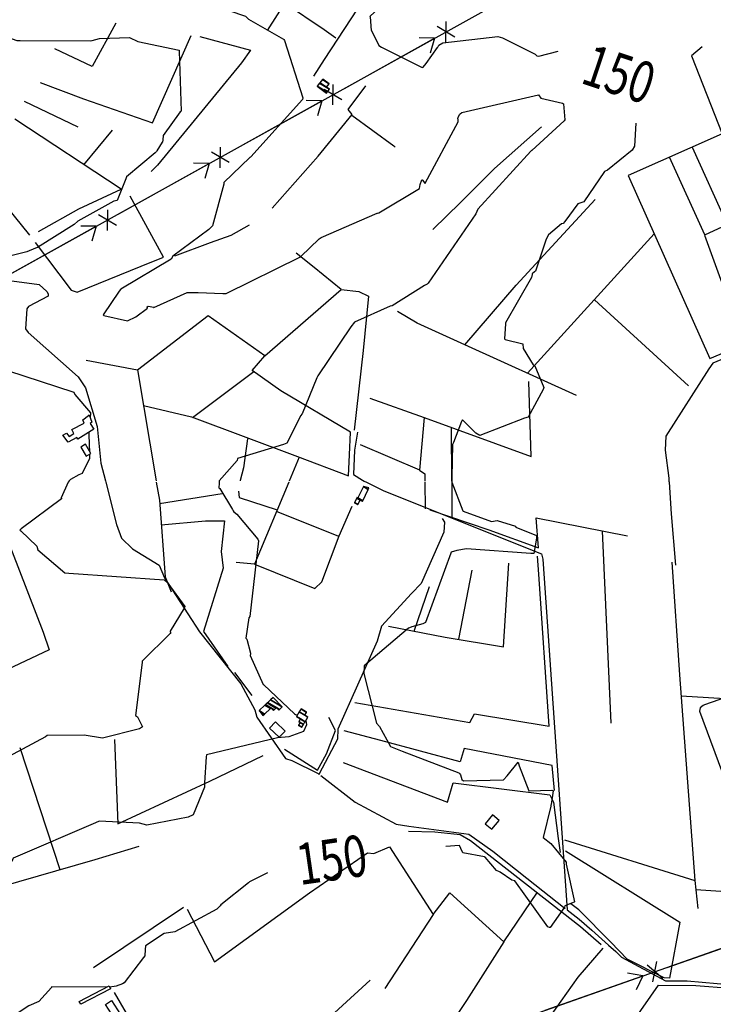
# Model space of a CAD drawing. Extents: x 498407 to 512738, y 4372557 to 4381815.
# Drawn here: x 500389 to 501061, y 4374362 to 4375316 of the extents above; entities that cross this region are included whole.
import ezdxf
from ezdxf.enums import TextEntityAlignment as Align

# ---------------------------------------------------------------- set-up
doc = ezdxf.new("R2010")
doc.units = 0
doc.header["$MEASUREMENT"] = 0
for name, color, linetype in [('38', 7, 'CONTINUOUS'), ('43', 7, 'CONTINUOUS'), ('47', 7, 'CONTINUOUS'), ('51', 7, 'CONTINUOUS'), ('8', 6, 'CONTINUOUS'), ('9', 7, 'CONTINUOUS'), ('PATTERN_CLASS', 7, 'CONTINUOUS')]:
    doc.layers.add(name, color=color, linetype=linetype)
doc.styles.get("Standard").update_dxf_attribs({"font": 'txt', "height": 0.2})

msp = doc.modelspace()

# ---------------------------------------------------------------- linework, layer by layer
at = {"layer": '38', "color": 7, "linetype": 'Continuous'}
for p, q in [((500472.42, 4374869.38), (500472.69, 4374868.34)), ((500723.15, 4374869.37), (500725.26, 4374868.32)), ((501018.28, 4374869.35), (501018.35, 4374868.3)), ((500919.73, 4374453.81), (500931.18, 4374444.82))]:
    msp.add_line(p, q, dxfattribs=at)
for points in [[(500747.38, 4375376.46), (500735.83, 4375356.7), (500684.33, 4375277.72), (500673.83, 4375261.66)], [(500240.09, 4375107.84), (500243.94, 4375102.87), (500316.81, 4375071.49), (500321.17, 4375071.4), (500408.33, 4375059.69), (500415.57, 4375053.08), (500416.98, 4375050.86), (500416.84, 4375048.58), (500397.99, 4375038.49), (500396.22, 4375036.17), (500395.13, 4375016.87), (500397.71, 4375013.15), (500446, 4374970.41), (500453.15, 4374959.51), (500464.43, 4374922.32), (500467.98, 4374886.68), (500472.42, 4374869.38)], [(501264.38, 4375068.31), (501248, 4375061.7), (501060.64, 4374983.46), (501056.73, 4374978.2), (501015.19, 4374912.83), (501014.51, 4374899.37), (501018.08, 4374872.18), (501018.28, 4374869.35)], [(500716.53, 4374916.76), (500713.5, 4374899.23), (500712.77, 4374875.57), (500721.51, 4374870.19), (500723.15, 4374869.37)], [(500472.69, 4374868.34), (500483.28, 4374827.11), (500488.01, 4374813.89), (500498.48, 4374803.75), (500524.51, 4374787.73), (500529.77, 4374775.61), (500563.64, 4374723.14), (500583.64, 4374698.06)], [(500725.26, 4374868.32), (500741.99, 4374859.99), (500894.89, 4374798.93), (500896.03, 4374793.53), (500919.04, 4374463.38), (500919.73, 4374453.81)], [(501018.35, 4374868.3), (501020.52, 4374837.71), (501024.68, 4374787.89)], [(500798.61, 4374833.07), (500800.83, 4374829.6), (500800.31, 4374819.92), (500778.3, 4374770.06), (500769.01, 4374760.24), (500739.83, 4374728.76), (500735.51, 4374714.1), (500697.62, 4374628.86), (500697.17, 4374619.24), (500679.54, 4374585.55), (500679.4, 4374584.93)], [(500583.61, 4374698.03), (500603.47, 4374672.88), (500617.22, 4374647.73), (500619.13, 4374640.62), (500646.98, 4374600.65), (500652.89, 4374598.73), (500678.36, 4374585.97), (500679.4, 4374584.93)], [(500680.89, 4374584.02), (500714.38, 4374558.19), (500754.05, 4374537.02), (500766.39, 4374535.06), (500824.38, 4374527.16), (500847.6, 4374510.72), (500880.53, 4374484.58), (500917.81, 4374455.32)], [(500931.18, 4374444.82), (500943.66, 4374434.37), (500959.61, 4374419.78), (500966.87, 4374413.68)], [(500966.87, 4374413.68), (500972.41, 4374408.22), (501014.87, 4374385.28), (501035.75, 4374385.03), (501093.87, 4374380.12), (501143.32, 4374371.06)], [(500480.78, 4374373.88), (500507.6, 4374327.5), (500536.27, 4374277.63), (500538.13, 4374276.41)]]:
    msp.add_lwpolyline(points, dxfattribs=at)
at = {"layer": '43', "color": 7, "linetype": 'Continuous'}
for p, q in [((500813.09, 4375310.5), (500900.49, 4375359.1)), ((500802.01, 4375294.42), (500802.34, 4375314.4)), ((500810.75, 4375299.28), (500793.6, 4375309.54)), ((500703.84, 4375249.76), (500791.24, 4375298.35)), ((500791.22, 4375298.38), (500776.22, 4375298.61)), ((500791.22, 4375298.38), (500787.11, 4375283.96)), ((500692.76, 4375233.68), (500693.09, 4375253.66)), ((500701.5, 4375238.54), (500684.35, 4375248.8)), ((500594.59, 4375189.01), (500681.99, 4375237.61)), ((500681.97, 4375237.64), (500666.97, 4375237.87)), ((500681.97, 4375237.64), (500677.86, 4375223.22)), ((500592.25, 4375177.79), (500575.1, 4375188.05)), ((500583.51, 4375172.93), (500583.84, 4375192.91)), ((500485.34, 4375128.27), (500572.74, 4375176.86)), ((500572.73, 4375176.89), (500557.72, 4375177.13)), ((500572.73, 4375176.89), (500568.61, 4375162.48)), ((500474.26, 4375112.19), (500474.59, 4375132.17)), ((500483, 4375117.05), (500465.85, 4375127.31)), ((500376.09, 4375067.52), (500463.49, 4375116.12)), ((500463.48, 4375116.15), (500448.47, 4375116.39)), ((500463.48, 4375116.15), (500459.36, 4375101.74)), ((501016.44, 4374398.13), (501110.79, 4374431.27)), ((501012.21, 4374387.43), (500997.04, 4374400.44)), ((501002.78, 4374384.11), (501006.48, 4374403.75)), ((500898.5, 4374356.7), (500992.85, 4374389.84)), ((500992.82, 4374389.84), (500978.06, 4374392.6)), ((500992.82, 4374389.84), (500986.33, 4374376.32))]:
    msp.add_line(p, q, dxfattribs=at)
at = {"layer": '47', "color": 1, "linetype": 'Continuous'}
for points in [[(500456.5, 4374933.55), (500459.25, 4374926.39), (500457.49, 4374925.23), (500461.03, 4374919.68), (500445.57, 4374910.02), (500444.73, 4374911.39), (500436.45, 4374907.02), (500431.23, 4374913.69), (500434.68, 4374915.61), (500437.33, 4374912.54), (500441.96, 4374915.25)], [(500441.96, 4374915.25), (500439.91, 4374919.16), (500451.97, 4374925.32), (500450.49, 4374928.65), (500455.98, 4374932.97), (500456.5, 4374933.55)]]:
    msp.add_lwpolyline(points, dxfattribs=at)
for points in [[(500448.51, 4374902.14), (500453.76, 4374893.41), (500458.35, 4374896.17), (500453.1, 4374904.9)], [(500631.45, 4374629.84), (500640.59, 4374621.09), (500646.39, 4374627.15), (500637.25, 4374635.9)], [(500840.38, 4374537.37), (500846.79, 4374532.1), (500853.73, 4374540.54), (500847.32, 4374545.81)], [(500447.12, 4374365.18), (500475.99, 4374380.16), (500477.42, 4374377.41), (500448.55, 4374362.43)], [(500478.39, 4374366.16), (500487.12, 4374352.59), (500481.21, 4374348.79), (500472.48, 4374362.36)]]:
    msp.add_lwpolyline(points, close=True, dxfattribs=at)
at = {"layer": '51', "color": 1, "linetype": 'Continuous'}
for p, q in [((500393.65, 4375237.5), (500445.79, 4375212.4)), ((500451.58, 4375175.73), (500479.11, 4375209.41)), ((501040.75, 4375192.93), (501074.72, 4375117.87)), ((501053.07, 4375107.93), (501018.85, 4375183.19)), ((500881.34, 4374973.75), (501003.9, 4375108.82)), ((500946.03, 4375045.04), (501037.31, 4374961.61)), ((500556.7, 4374931), (500616.03, 4374975.3)), ((500808.09, 4374869.37), (500807.63, 4374921.18)), ((500718.99, 4374904.65), (500776.66, 4374880.16)), ((500660.11, 4374892.49), (500650.49, 4374869.37)), ((500781.75, 4374868.32), (500781.97, 4374842.43)), ((500808.41, 4374833.97), (500808.1, 4374868.32)), ((500524.87, 4374847.42), (500585.45, 4374857.24)), ((500698.46, 4374815.76), (500638.14, 4374839.7)), ((500953.64, 4374821.01), (500961.96, 4374634.87)), ((500827.39, 4374783.03), (500814.38, 4374715.99)), ((500771.44, 4374723.87), (500786.28, 4374767.22)), ((500597.53, 4374684), (500614.23, 4374661.47)), ((501030.05, 4374661.28), (501120.04, 4374655.76)), ((500389.41, 4374611.3), (500428.38, 4374492.87)), ((500917.08, 4374521.65), (501043.42, 4374482.35)), ((500858.28, 4374422.87), (500890.81, 4374470.96)), ((501044.3, 4374473.76), (501135.64, 4374467.41)), ((500460.8, 4374398.2), (500548.11, 4374456.61))]:
    msp.add_line(p, q, dxfattribs=at)
for points in [[(500691.79, 4375395.99), (500671.3, 4375366.25), (500648.44, 4375336.62), (500628.94, 4375305.67)], [(500645.98, 4375332.72), (500684.26, 4375306.7), (500695.6, 4375298.72)], [(500482.54, 4375313.06), (500459.47, 4375270.95), (500423.55, 4375288.05)], [(500409.27, 4375255.37), (500451.22, 4375239.74), (500517.9, 4375216.32), (500555.34, 4375300.86)], [(500563.71, 4375300.02), (500612.97, 4375286.66), (500604.05, 4375274.62), (500522.72, 4375175.21), (500516.83, 4375169.27)], [(501050.48, 4375290.15), (501040.05, 4375281.27), (501069.76, 4375205.82), (500978.62, 4375165.3), (501057.93, 4374988.08), (501187.21, 4375042.36)], [(500633.87, 4375133.65), (500678.38, 4375184.14), (500711.52, 4375224.43), (500707.52, 4375229.27), (500724.49, 4375252.18)], [(500407.54, 4375111.17), (500446.67, 4375132.97), (500487.67, 4375151.96), (500384.54, 4375219.86)], [(500711.18, 4375223.95), (500751.7, 4375194.16), (500752.93, 4375192.79)], [(500894.68, 4375212.4), (500849.39, 4375171.98), (500816.23, 4375139.17), (500789.62, 4375113)], [(500364.48, 4375192.88), (500347.06, 4375171.21), (500399, 4375107.45)], [(500404.48, 4375100.53), (500439.17, 4375054.1), (500445.07, 4375052.18), (500507.04, 4375077.48), (500528.81, 4375086.38), (500496.34, 4375145.47)], [(500928.84, 4374952.25), (500820.53, 4375001.27), (500870.15, 4375059.15), (500946.64, 4375142.08)], [(501099.99, 4375129.47), (501052.53, 4375107.68), (501073.18, 4375050.66)], [(500539.54, 4375087.55), (500574.2, 4375100.28), (500594.13, 4375107.69), (500611.87, 4375117.4)], [(500509.23, 4374942.63), (500555.68, 4374931.39), (500658.41, 4374893.13), (500707.82, 4374874.3), (500708.79, 4374894.83), (500709.64, 4374916.6), (500642.35, 4374956.73), (500614.46, 4374976.4), (500626.83, 4374990.62), (500700.67, 4375054.91), (500674.73, 4375076.33), (500657.14, 4375090.15)], [(500700.67, 4375054.91), (500717.88, 4375053.12), (500727.15, 4375048.45), (500722.02, 4374995.7), (500713.42, 4374918.47)], [(500626.72, 4374990.5), (500571.81, 4375029.31), (500503.48, 4374976.9)], [(500820.53, 4375001.27), (500774.51, 4375022.29), (500755.27, 4375033.52)], [(500453.7, 4374986.28), (500503.44, 4374977.14), (500521.52, 4374869.38)], [(500781.29, 4374930.79), (500884.87, 4374892.98), (500882.58, 4374965.86)], [(500728.43, 4374949.64), (500781.29, 4374930.79), (500776.63, 4374879.93), (500781.68, 4374876.32), (500781.74, 4374869.37)], [(500610.14, 4374910.24), (500606.08, 4374882.07), (500602.82, 4374869.81), (500602.76, 4374869.38)], [(500521.69, 4374868.34), (500524.64, 4374850.72), (500530.43, 4374776.52), (500536.06, 4374761.99)], [(500650.05, 4374868.33), (500616.95, 4374788.79), (500598.89, 4374790.33)], [(500358.96, 4374860.24), (500412.06, 4374722.96), (500417.8, 4374705.77), (500377.52, 4374686.71), (500320.35, 4374712.99), (500286.41, 4374733.68)], [(500601.46, 4374859.47), (500602.07, 4374853.43), (500638.85, 4374841.4)], [(500616.95, 4374788.79), (500675.18, 4374765.1), (500681.98, 4374771.69), (500698.69, 4374816.38), (500711.48, 4374844.96)], [(500786.47, 4374841.32), (500843.68, 4374822.12), (500891.74, 4374804.67), (500889.58, 4374833.61), (500978.2, 4374816.17)], [(500526.29, 4374827.01), (500569.37, 4374830.68), (500587.7, 4374830.83), (500584.66, 4374801.15), (500586.44, 4374785.08), (500567.41, 4374723.44), (500590.93, 4374689.76)], [(500713.89, 4374654.76), (500825.51, 4374635.55), (500829.92, 4374643.65), (500902.13, 4374631.9), (500892.23, 4374779.06), (500890.97, 4374796.48)], [(500746.52, 4374728.66), (500801.64, 4374718.05), (500858.07, 4374708.87), (500863.18, 4374789.63)], [(501021.17, 4374790.89), (501028.42, 4374681.43), (501043.42, 4374482.35), (501046.21, 4374455.1)], [(500645.82, 4374609.67), (500677.68, 4374589.2), (500686.62, 4374605.2), (500695.14, 4374627.64), (500688.78, 4374640.15)], [(500907.27, 4374569.4), (500905.01, 4374593.66), (500820.03, 4374610.1), (500816.12, 4374597.39), (500739.28, 4374617.88), (500703.65, 4374627.19)], [(500481.09, 4374619.08), (500484.51, 4374537.27), (500573.68, 4374578.52), (500625.05, 4374603.36)], [(500702.75, 4374596.58), (500803.72, 4374558.07), (500809.3, 4374576.89), (500903.02, 4374565.4), (500906.36, 4374558.1), (500911.02, 4374522.9), (500912.88, 4374509.37)], [(500346.92, 4374529.07), (500369.02, 4374475.9), (500462.52, 4374502.63), (500505.24, 4374515.69)], [(500766.11, 4374530.16), (500791.46, 4374529.48), (500816.08, 4374526.93), (500826.12, 4374521.15), (500932.47, 4374437.88), (500952.71, 4374420.21)], [(500551.6, 4374454.7), (500578.14, 4374403.64), (500670, 4374470.36), (500726.2, 4374509.21), (500732.31, 4374508.59), (500747.62, 4374514.93), (500789.86, 4374449.28), (500742.95, 4374377.61)], [(500918.16, 4374511.03), (501028.88, 4374442.01), (501018.72, 4374387.87), (501013.45, 4374388.08), (500977.61, 4374406.19), (500961.98, 4374422.62), (500931.11, 4374453.91), (500923.19, 4374459.85)], [(500789.86, 4374449.28), (500805.85, 4374470.44), (500858.28, 4374422.87), (500822.18, 4374366.02)], [(500822.18, 4374366.02), (500782.19, 4374306.31), (500739.69, 4374243.81), (500776.94, 4374214.84), (500797.51, 4374199.57), (500853.52, 4374280.05), (500930.28, 4374388.69), (500954.48, 4374416.76)], [(500728.9, 4374385.82), (500667.65, 4374329.58), (500672.86, 4374321.23), (500632.53, 4374274.03), (500607.67, 4374257.99)], [(501116.22, 4374243.19), (501054.21, 4374262.79), (500951.63, 4374299.74), (501008.17, 4374381.07), (501044.32, 4374380.52), (501077.48, 4374378.02), (501122.19, 4374370.23), (501139.09, 4374368.04)]]:
    msp.add_lwpolyline(points, dxfattribs=at)
at = {"layer": '8', "linetype": 'Continuous'}
msp.add_line((500807.94, 4374869.37), (500807.98, 4374868.32), dxfattribs=at)
for points in [[(500777.93, 4375365), (500775.05, 4375363.79), (500741.01, 4375338.75), (500740.27, 4375338.4), (500738.98, 4375337.52), (500738.78, 4375336.46), (500738.31, 4375328.35), (500737.66, 4375327.73), (500728.57, 4375319.48), (500728.74, 4375319.01), (500729.76, 4375305.87), (500730.09, 4375305.79), (500737.11, 4375291.18), (500739.72, 4375289.52), (500778.62, 4375270.19), (500779.46, 4375270.06), (500780.28, 4375270.28), (500782.98, 4375273.91), (500794.15, 4375289.22), (500794.47, 4375289.75)], [(500794.47, 4375289.75), (500795.31, 4375291.68), (500799.32, 4375293.97), (500852.59, 4375300.1), (500856.91, 4375298.6), (500888.66, 4375282.94), (500889.04, 4375282.48), (500890.24, 4375281.28), (500892.16, 4375281.11), (500910.79, 4375285.9)], [(500986.08, 4375215.97), (500985.01, 4375193.83), (500982.75, 4375189.98), (500958.76, 4375170.58), (500955.75, 4375169.11), (500935.78, 4375139.75), (500930.03, 4375137.77), (500917.36, 4375120.67), (500915.85, 4375118.94), (500914.05, 4375118.47), (500901.45, 4375107.91), (500899.18, 4375103.65), (500888.83, 4375072.55), (500887.91, 4375072), (500885.83, 4375070), (500885.65, 4375069.43)], [(500885.65, 4375069.43), (500885.04, 4375066.57), (500860, 4375022.7), (500859.84, 4375021.51), (500859.03, 4375007.11), (500859.5, 4375006.56), (500876.8, 4375002.35), (500877.14, 4374997.71), (500886.74, 4374982.04), (500887.16, 4374981.8)], [(500887.16, 4374981.8), (500888.42, 4374981.01), (500896.95, 4374959.86), (500896.29, 4374957.9), (500881.82, 4374931.09), (500878.44, 4374930.23), (500835.09, 4374913.56), (500831.19, 4374915.67), (500818.39, 4374928.56), (500818.16, 4374928.56), (500817.95, 4374928.46), (500817.36, 4374927.15), (500809.4, 4374906.81), (500809.1, 4374906.13)], [(500809.1, 4374906.13), (500808.62, 4374904.69), (500807.8, 4374873.1), (500807.94, 4374869.37)], [(500807.98, 4374868.32), (500807.99, 4374868.18), (500818.48, 4374840.42), (500819.07, 4374840.24), (500846.45, 4374830.26), (500851.99, 4374831.19), (500869.55, 4374825.53), (500869.96, 4374824.77), (500889.96, 4374816.53), (500890.08, 4374816.05)], [(500890.08, 4374816.05), (500889.89, 4374813.93), (500887.21, 4374798.98), (500884.4, 4374799.03), (500821.99, 4374803.8), (500812.71, 4374802.17), (500807.24, 4374800.39), (500806.86, 4374799.32), (500782.3, 4374732.32), (500780, 4374731.14), (500769.33, 4374728.08), (500768.58, 4374727.84)], [(500768.58, 4374727.84), (500765.88, 4374726.82), (500723.05, 4374690.42), (500722.57, 4374682.95), (500734.87, 4374634.85), (500737.77, 4374631.62), (500748.45, 4374612.2), (500759.97, 4374607.79), (500814.85, 4374586.52), (500815.36, 4374586.12)], [(500815.36, 4374586.12), (500816.44, 4374584.81), (500817.77, 4374580.34), (500819.29, 4374578.98), (500857.86, 4374580), (500861.4, 4374583.71), (500872.26, 4374597.05), (500873, 4374593.27), (500882.59, 4374569.23), (500882.94, 4374569.06), (500904.91, 4374569.85), (500905.93, 4374569.06), (500904.12, 4374555.87), (500903.96, 4374555.4)], [(500903.96, 4374555.4), (500903.76, 4374554.49), (500896.32, 4374523.98), (500903.77, 4374518.05), (500918.59, 4374500.23), (500918.82, 4374498.18), (500926.85, 4374461.71), (500926.56, 4374461.24), (500917.33, 4374457.64), (500917.19, 4374456.62), (500903.09, 4374436.86), (500902.78, 4374436.7), (500902.45, 4374436.66), (500901.01, 4374437.46), (500868.83, 4374481.89), (500865.95, 4374482.68), (500854.89, 4374490.3), (500854.24, 4374490.61)], [(500854.24, 4374490.61), (500851.29, 4374491.98), (500840.17, 4374505.03), (500839.66, 4374505.21), (500818.7, 4374509.07), (500816.58, 4374513.37), (500815.27, 4374516.17), (500802.27, 4374515.24)], [(500629.48, 4374489.78), (500611.94, 4374481.16), (500611.02, 4374479.95), (500584.28, 4374458.74), (500583.54, 4374457.94)], [(500583.54, 4374457.94), (500580.18, 4374454.51), (500539.54, 4374432.69), (500529.46, 4374430.99), (500511.08, 4374418.98), (500510.86, 4374415.52), (500510.57, 4374409.27), (500509.27, 4374407.63), (500490.61, 4374383.3), (500489.06, 4374382.24), (500482.74, 4374380.01), (500476.52, 4374379.14)], [(500473.6, 4374378.92), (500472.52, 4374378.89), (500420.17, 4374379.3), (500420.05, 4374378.58), (500407.85, 4374365.2), (500398.11, 4374360.84), (500370.51, 4374342.43), (500369.33, 4374339.46), (500367.43, 4374330.44), (500363.53, 4374327.16), (500328.14, 4374318.42), (500325.52, 4374317.95)]]:
    msp.add_lwpolyline(points, dxfattribs=at)
at = {"layer": '9', "color": 30, "linetype": 'Continuous'}
for p, q in [((500437.37, 4374869.39), (500436.33, 4374868.35)), ((500582.48, 4374869.38), (500582.45, 4374868.33))]:
    msp.add_line(p, q, dxfattribs=at)
for points in [[(500684.62, 4375398.87), (500683.1, 4375398.74), (500562.51, 4375395.47), (500556.98, 4375394.53), (500500.18, 4375374.61), (500499.96, 4375373.76), (500499.83, 4375372.48), (500501.35, 4375370.61), (500531.07, 4375345.58), (500540.5, 4375342.99), (500608.19, 4375319.72), (500610.91, 4375316.64), (500644.89, 4375297.31), (500645.07, 4375297.09)], [(500416.22, 4375392.02), (500415.01, 4375390.9), (500342.64, 4375334.01), (500342.46, 4375333.96), (500334.98, 4375333.16), (500334.4, 4375331.43), (500341.73, 4375312.35), (500342.74, 4375311.66), (500386.66, 4375296.21), (500389.77, 4375296), (500457.49, 4375295.7), (500459.72, 4375296.13)], [(500459.72, 4375296.13), (500466.6, 4375298.19), (500495.73, 4375299.08), (500503.92, 4375295.22), (500543.88, 4375286.73), (500543.86, 4375285.88), (500545.68, 4375227.72), (500544.92, 4375227.09), (500528.43, 4375204.03), (500528.16, 4375200.03), (500527.72, 4375197.59), (500527.46, 4375197.49), (500522.11, 4375189.3), (500521.73, 4375188.75)], [(500645.07, 4375297.09), (500646.01, 4375296.23), (500663.51, 4375240.56), (500663.28, 4375238.86), (500613.33, 4375183.39), (500613.05, 4375183.19)], [(500815.98, 4375225.17), (500817.57, 4375226.28), (500891.94, 4375243.4), (500894.05, 4375240.23), (500915.21, 4375235.34), (500915.94, 4375234.64), (500917.5, 4375219.33), (500916.59, 4375218.18), (500885.31, 4375189.67), (500885.08, 4375189.48)], [(500736.01, 4375128.94), (500737.24, 4375129.17), (500776.69, 4375152.73), (500777.27, 4375156.67), (500778.77, 4375161.09), (500779.31, 4375161.17), (500779.46, 4375160.92), (500781.78, 4375157.95), (500782.17, 4375158.05), (500813.94, 4375217.18), (500813.98, 4375220.3), (500813.76, 4375220.39), (500814, 4375222), (500815.59, 4375224.73), (500815.98, 4375225.17)], [(500521.73, 4375188.75), (500520.62, 4375187.41), (500492.86, 4375164.14), (500492.28, 4375161.98), (500483.79, 4375141.08), (500480.69, 4375140.37), (500445.58, 4375121.2), (500442.09, 4375118), (500406.47, 4375095.6), (500404.7, 4375094.92)], [(500885.08, 4375189.48), (500884.45, 4375189.05), (500832.96, 4375132.69), (500831.2, 4375128.27), (500785.16, 4375061.04), (500784.54, 4375060.62), (500783.91, 4375060.2)], [(500613.05, 4375183.19), (500612.34, 4375182.91), (500587.21, 4375158.56), (500587.06, 4375156.84), (500576.04, 4375116.5), (500572.5, 4375113.05), (500537.78, 4375087.32), (500536.02, 4375084.16), (500487.24, 4375055.31), (500486.96, 4375054.93)], [(500586.93, 4375050.91), (500589.51, 4375051.14), (500661.39, 4375086.42), (500661.62, 4375086.8), (500679.42, 4375104.04), (500681.43, 4375105.17), (500735.76, 4375128.89), (500736.01, 4375128.94)], [(500404.7, 4375094.92), (500396.14, 4375091.44), (500326.3, 4375073.9), (500322.17, 4375074.1), (500254.03, 4375086.35), (500246.55, 4375087.49)], [(500486.96, 4375054.93), (500485.6, 4375053.18), (500470.25, 4375030.38), (500470.92, 4375029.8), (500493.69, 4375024.57), (500501.89, 4375028.51), (500513.18, 4375036.71), (500512.8, 4375037.8), (500512.91, 4375038.22), (500513.71, 4375038.65), (500519.26, 4375037.82), (500519.3, 4375037.8), (500519.29, 4375037.75), (500518.91, 4375037.32), (500519.19, 4375037.34), (500551.47, 4375051.91), (500562.27, 4375051.85), (500586.2, 4375050.88), (500586.93, 4375050.91)], [(500783.91, 4375060.2), (500781.56, 4375058.8), (500750.07, 4375039), (500748.23, 4375038.7), (500713.59, 4375023.2), (500709.99, 4375018.65), (500678.09, 4374971.14), (500677.3, 4374969.22), (500662.89, 4374934.58), (500662.67, 4374934.09)], [(500334.22, 4375008.24), (500337.33, 4375005.98), (500375.46, 4374977.44), (500377.71, 4374976.54), (500441.93, 4374955.48), (500442.62, 4374953.25), (500457.94, 4374935.36), (500457.63, 4374930.6)], [(500662.67, 4374934.09), (500661.56, 4374932.74), (500648.14, 4374905.91), (500644.74, 4374904.69), (500600.3, 4374891.18), (500600.04, 4374889.39), (500582.49, 4374869.68), (500582.48, 4374869.38)], [(500456.2, 4374916.66), (500456.2, 4374916), (500456.78, 4374903.6), (500456.92, 4374898.54)], [(500456.99, 4374895.36), (500457.08, 4374891.14), (500449.93, 4374876.63), (500446.68, 4374875.25), (500438.65, 4374870.67), (500437.37, 4374869.39)], [(500436.33, 4374868.35), (500436.31, 4374868.33), (500429.48, 4374852.94), (500429.53, 4374852.86), (500429.8, 4374852.65), (500429.81, 4374852.36), (500429.73, 4374852.23), (500390.85, 4374822.93), (500390.33, 4374822.62)], [(500582.45, 4374868.33), (500582.42, 4374867.12), (500582.32, 4374862.82), (500583.24, 4374862.09), (500595.64, 4374841.69), (500596.11, 4374840.51), (500596.69, 4374839.49)], [(501142.8, 4374856.64), (501145.11, 4374855.09), (501203.95, 4374828.34), (501204.28, 4374824.68), (501194.35, 4374788.58), (501192.65, 4374789.52), (501148.61, 4374791.35), (501139.92, 4374787.95), (501109, 4374754.75), (501103.5, 4374744.25), (501095.22, 4374713.44), (501095.68, 4374695.78), (501096.24, 4374667.74), (501096.17, 4374667.64), (501052.74, 4374652.42), (501051.33, 4374651.86)], [(500596.69, 4374839.49), (500599.76, 4374837.19), (500619.99, 4374812.98), (500620.67, 4374811.54), (500612.29, 4374737.98), (500611.37, 4374736.78), (500608.33, 4374717.21), (500609.53, 4374716.05), (500612.86, 4374702.45), (500612.89, 4374701.95)], [(500390.33, 4374822.62), (500389.45, 4374821.83), (500390.61, 4374820.98), (500405.95, 4374806.22), (500406.92, 4374802.69), (500433.03, 4374780.26), (500436.83, 4374780.2), (500529.3, 4374773.47), (500532.8, 4374770.46), (500549.28, 4374747.77), (500548.74, 4374746.03), (500535.11, 4374724.02), (500535.26, 4374723.37), (500535.87, 4374722.63), (500535.18, 4374721.68), (500508.23, 4374695.24), (500508.1, 4374694.93)], [(500612.89, 4374701.95), (500612.53, 4374700.41), (500625.24, 4374672.34), (500625.76, 4374671.89), (500655.69, 4374643.77), (500656.65, 4374643.13), (500657.93, 4374642.88), (500658.48, 4374642.85)], [(500508.1, 4374694.93), (500507.89, 4374693.65), (500501.66, 4374642.16), (500503.56, 4374640.8), (500508.38, 4374631.29), (500505.29, 4374629.22), (500469.49, 4374620.23), (500451.68, 4374623.01), (500416.09, 4374622.66), (500414.4, 4374621.44), (500369.35, 4374597.5), (500362.7, 4374595.3), (500361.12, 4374594.67), (500359.64, 4374594.03)], [(501051.33, 4374651.86), (501048.38, 4374649.65), (501047.78, 4374646.26), (501083.95, 4374548.83), (501083.87, 4374540.14), (501089.21, 4374522.55), (501096.25, 4374520.36), (501199.92, 4374524.88), (501206.47, 4374529.01), (501244.25, 4374544.57), (501244.25, 4374544.38), (501245.29, 4374543.62), (501294.5, 4374533.59), (501298.12, 4374534.26), (501299.27, 4374534.82), (501299.82, 4374536.16), (501299.7, 4374537.06), (501299.78, 4374537.08), (501299.9, 4374537.01)], [(500666.6, 4374637.37), (500667.08, 4374633.08), (500664.3, 4374626.83), (500650.09, 4374621.62), (500639.02, 4374620.46), (500570.21, 4374604.1), (500569.91, 4374602.27), (500568.45, 4374576.83), (500568.42, 4374576.14)], [(500568.42, 4374576.14), (500568.35, 4374572.84), (500557.42, 4374546.03), (500552.64, 4374543.79), (500512.57, 4374536.01), (500505.48, 4374537.74), (500466.36, 4374539.79), (500462.67, 4374538.24), (500383.13, 4374504.1), (500381.68, 4374500.76), (500378.3, 4374498.51), (500378.02, 4374498.46)]]:
    msp.add_lwpolyline(points, dxfattribs=at)
at = {"layer": 'PATTERN_CLASS', "color": 7, "linetype": 'Continuous'}
for points in [[(498409.59, 4373974.2), (502397.25, 4376191.32), (503046.49, 4376529.12), (504349.76, 4377028.43), (506281.35, 4377839.08), (507000.49, 4378079.09), (510892.05, 4379468.15), (512726.61, 4379884.15)], [(498407.16, 4373531.12), (499593.34, 4373898.22), (502013.53, 4374748.4), (503179.88, 4375104.09), (504270.38, 4375549.96), (505444.27, 4375952.23), (508439.67, 4377185.39), (509687.67, 4377817.95), (511168.22, 4378471.22), (512727.84, 4379091.39)]]:
    msp.add_lwpolyline(points, dxfattribs=at)

# ---------------------------------------------------------------- texts
at = {"layer": '8', "linetype": 'Continuous', "width": 0.75}
for rotation, p in [(341.463422, (500929.0082, 4375277.302418)), (8.284617, (500648.74819, 4374496.28129))]:
    msp.add_text(' 150', height=40, rotation=rotation, dxfattribs=at).set_placement(p, align=Align.MIDDLE_LEFT)

# ---------------------------------------------------------------- meshes
at = {"layer": '47', "color": 1, "linetype": 'Continuous'}
mesh = msp.add_polyface(dxfattribs=at)
corners = [(500686.55, 4375245.19), (500677.5, 4375252.01), (500687.169294, 4375246.01498), (500677.5, 4375252.01), (500689.32, 4375248.88), (500679.751854, 4375254.812307), (500686.62, 4375250.88), (500679.926696, 4375255.029888), (500689.07, 4375254.2), (500682.522107, 4375258.259733), (500682.9, 4375258.73)]
mesh.append_faces([[corners[k] for k in face] for face in [(0, 0, 2, 1), (3, 2, 4, 5), (5, 4, 6, 7), (7, 6, 8, 9), (9, 8, 10, 10)]], dxfattribs={"vtx0": -1, "vtx2": -1, "color": 1})
mesh = msp.add_polyface(dxfattribs=at)
corners = [(500713.6, 4374848.12), (500713.7915, 4374848.537889), (500717.03, 4374846.53), (500715.788584, 4374852.895897), (500719.04, 4374850.88), (500715.918559, 4374853.179526), (500721.45, 4374849.75), (500716.07, 4374853.51), (500721.604085, 4374850.078834), (500716.92, 4374853.12), (500721.653831, 4374850.184997), (500722.32, 4374864.07), (500726.845353, 4374861.264255), (500722.32, 4374864.07), (500727.49, 4374862.64)]
mesh.append_faces([[corners[k] for k in face] for face in [(0, 0, 2, 1), (1, 2, 4, 3), (3, 4, 6, 5), (5, 6, 8, 7), (7, 8, 10, 9), (9, 10, 12, 11), (13, 12, 14, 14)]], dxfattribs={"vtx0": -1, "vtx2": -1, "color": 1})
mesh = msp.add_polyface(dxfattribs=at)
corners = [(500625, 4374642.07), (500621.29, 4374646.94), (500626.625006, 4374643.632265), (500621.29, 4374646.94), (500626.848051, 4374652.217258), (500635.15, 4374647.07), (500632.141197, 4374648.935475), (500627.481625, 4374652.818824), (500635.781664, 4374647.67275), (500632.77, 4374649.54), (500629.081795, 4374654.338153), (500640.24, 4374647.42), (500637.377011, 4374649.19507), (500629.696638, 4374654.921934), (500640.855544, 4374648.003346), (500637.99, 4374649.78), (500632.328093, 4374657.420448), (500643.49, 4374650.5), (500634.75, 4374659.72)]
mesh.append_faces([[corners[k] for k in face] for face in [(0, 0, 2, 3), (1, 2, 6, 4), (4, 6, 9, 7), (5, 5, 8, 9), (7, 8, 12, 10), (10, 12, 15, 13), (11, 11, 14, 15), (13, 14, 17, 16), (16, 17, 18, 18)]], dxfattribs={"vtx0": -1, "vtx2": -1, "color": 1})
mesh = msp.add_polyface(dxfattribs=at)
corners = [(500659.37, 4374632.66), (500662.5, 4374630.74), (500659.379138, 4374632.674953), (500664.257178, 4374633.584123), (500661.122462, 4374635.527665), (500659.78, 4374636.36), (500664.264776, 4374633.59642), (500661.13, 4374635.54), (500659.787466, 4374636.372379), (500657.39, 4374641.06), (500665.69478, 4374635.910987), (500661.192681, 4374638.702316), (500657.39, 4374641.06), (500657.528136, 4374641.287178), (500665.834522, 4374636.13717), (500661.33, 4374638.93), (500660.190077, 4374645.664983), (500665.44, 4374642.41), (500668.527401, 4374640.495793), (500660.192646, 4374645.669209), (500665.442592, 4374642.414211), (500668.53, 4374640.5), (500661.92, 4374648.51), (500667.18502, 4374645.245657), (500667.2, 4374645.27)]
mesh.append_faces([[corners[k] for k in face] for face in [(0, 0, 1, 2), (2, 1, 3, 4), (5, 5, 7, 8), (4, 3, 6, 7), (8, 6, 10, 11), (9, 12, 15, 13), (11, 10, 14, 15), (13, 14, 18, 16), (16, 17, 20, 19), (17, 18, 21, 21), (19, 20, 23, 22), (22, 23, 24, 24)]], dxfattribs={"vtx0": -1, "vtx2": -1, "color": 1})

doc.saveas('drawing.dxf')
